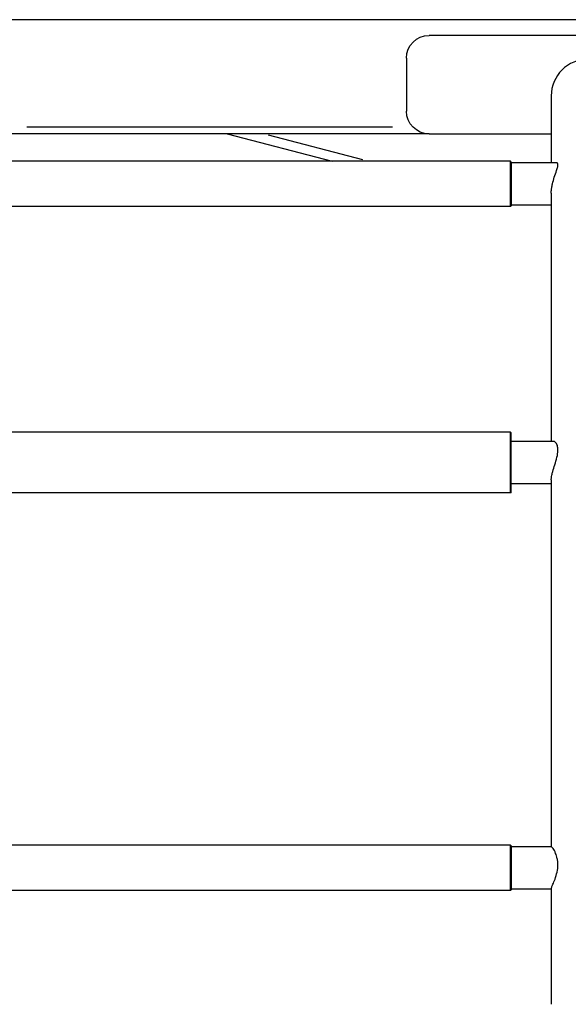
# Model space of a CAD drawing. Units: millimetres. Extents: x 0 to 59400, y 0 to 21000.
# Drawn here: x 37404 to 37766, y 4599 to 5249 of the extents above; entities that cross this region are included whole.
import ezdxf

# ---------------------------------------------------------------- set-up
doc = ezdxf.new("R2010")
doc.units = ezdxf.units.MM
doc.header["$LTSCALE"] = 15
doc.layers.add('P001', color=131, linetype='Continuous')

msp = doc.modelspace()

# ---------------------------------------------------------------- linework, layer by layer
at = {"layer": 'P001', "extrusion": (0, 0, -1)}
for p, q in [((37894.23, 5248.95), (37164.33, 5248.95)), ((37864.28, 5238.55), (37674.28, 5238.55)), ((37659.28, 5223.55), (37659.28, 5188.55)), ((37754.98, 5198.55), (37754.98, 5154.44)), ((37408.5, 5178.15), (37650.05, 5178.15)), ((37674.28, 5173.55), (37384.28, 5173.55)), ((37541.02, 5173.55), (37610.33, 5155.44)), ((37630.61, 5156.35), (37568.23, 5172.64)), ((37674.28, 5173.55), (37754.98, 5173.55)), ((37727.98, 5155.44), (37330.98, 5155.44)), ((37727.98, 5125.63), (37727.98, 5155.26)), ((37728.48, 5154.94), (37728.48, 5125.94)), ((37758.53, 5154.44), (37728.48, 5154.44)), ((37754.98, 5134.31), (37754.98, 4970.39)), ((37727.98, 5125.44), (37330.98, 5125.44)), ((37754.98, 5126.44), (37728.48, 5126.44)), ((37728.08, 4976.39), (37332.08, 4976.39)), ((37728.08, 4936.63), (37728.08, 4976.14)), ((37728.48, 4936.47), (37728.48, 4976.3)), ((37756.49, 4970.39), (37728.48, 4970.39)), ((37754.98, 4945.05), (37754.98, 4702.67)), ((37754.98, 4942.39), (37728.48, 4942.39)), ((37728.08, 4936.39), (37332.08, 4936.39)), ((37727.98, 4703.67), (37330.98, 4703.67)), ((37727.98, 4673.85), (37727.98, 4703.48)), ((37728.48, 4703.17), (37728.48, 4674.17)), ((37755.08, 4702.67), (37728.48, 4702.67)), ((37727.98, 4673.67), (37330.98, 4673.67)), ((37754.98, 4674.67), (37728.48, 4674.67)), ((37754.98, 4674.81), (37754.98, 4598.55))]:
    msp.add_line(p, q, dxfattribs=at)
for centre, radius, start, end in [((-37674.28, 5223.55), 15, 0, 90), ((-37674.28, 5188.55), 15, 270, 0), ((-37727.98, 5154.94), 0.5, 90, 180), ((-37727.98, 5125.94), 0.5, 180, 270), ((-37728.08, 4975.39), 1, 90, 113.57818), ((-37728.08, 4937.39), 1, 246.42182, 270), ((-37727.98, 4703.17), 0.5, 90, 180), ((-37727.98, 4674.17), 0.5, 180, 270)]:
    msp.add_arc(centre, radius, start, end, dxfattribs=at)
at = {"layer": 'P001'}
msp.add_arc((37779.28, 5198.55), 24.3, 0, 180, dxfattribs=at)
for points, knots in [([(37754.98, 5134.63), (37754.98, 5135), (37755, 5135.36), (37755.07, 5136.46), (37755.16, 5137.2), (37755.41, 5138.82), (37755.58, 5139.71), (37756.14, 5142.04), (37756.57, 5143.48), (37757.53, 5146.42), (37758.07, 5147.91), (37758.84, 5150.21), (37759.1, 5151.09), (37759.25, 5151.84)], [2.280901, 2.280901, 2.280901, 2.280901, 2.400075, 2.400075, 2.630662, 2.630662, 2.900447, 2.900447, 3.350138, 3.350138, 3.874729, 3.874729, 4.267265, 4.267265, 4.267265, 4.267265]), ([(37759.25, 5151.84), (37759.29, 5152.06), (37759.33, 5152.26), (37759.45, 5153.24), (37759.38, 5153.8), (37759, 5154.34), (37758.78, 5154.44), (37758.53, 5154.44)], [4.267265, 4.267265, 4.267265, 4.267265, 4.3799865, 4.3799865, 4.8399847, 4.8399847, 5.1467701, 5.1467701, 5.1467701, 5.1467701]), ([(37754.98, 5134.31), (37754.98, 5134.32), (37754.98, 5134.34), (37754.98, 5134.45), (37754.98, 5134.54), (37754.98, 5134.63)], [11.26909626, 11.26909626, 11.26909626, 11.26909626, 11.27434253, 11.27434253, 11.30513992, 11.30513992, 11.30513992, 11.30513992]), ([(37754.98, 4945.05), (37754.98, 4945.09), (37754.98, 4945.12), (37754.98, 4945.48), (37755, 4945.82), (37755.1, 4946.77), (37755.21, 4947.39), (37755.51, 4948.86), (37755.73, 4949.7), (37756.36, 4951.96), (37756.83, 4953.41), (37757.82, 4956.57), (37758.36, 4958.29), (37759.13, 4961.5), (37759.37, 4962.97), (37759.45, 4965.58), (37759.31, 4966.67), (37758.71, 4968.64), (37758.2, 4969.41), (37757.28, 4970.21), (37756.87, 4970.39), (37756.5, 4970.39)], [2.242034, 2.242034, 2.242034, 2.242034, 2.260945, 2.260945, 2.421092, 2.421092, 2.67433, 2.67433, 2.974383, 2.974383, 3.440583, 3.440583, 3.973567, 3.973567, 4.463704, 4.463704, 4.923849, 4.923849, 5.464942, 5.464942, 5.862128, 5.862128, 5.862128, 5.862128]), ([(37758.98, 4694.74), (37758.71, 4696.05), (37758.32, 4697.23), (37757.35, 4699.58), (37756.74, 4700.66), (37755.78, 4702.09), (37755.41, 4702.51), (37755.15, 4702.66), (37755.11, 4702.67), (37755.08, 4702.67)], [4.938202, 4.938202, 4.938202, 4.938202, 5.380932, 5.380932, 5.951168, 5.951168, 6.457475, 6.457475, 6.560253, 6.560253, 6.560253, 6.560253]), ([(37754.98, 4674.81), (37754.98, 4674.86), (37754.98, 4674.92), (37755.03, 4675.13), (37755.07, 4675.3), (37755.29, 4675.94), (37755.53, 4676.53), (37756.19, 4678.11), (37756.62, 4679.13), (37757.59, 4681.61), (37758.13, 4683.12), (37758.96, 4686.3), (37759.26, 4687.94), (37759.44, 4691.14), (37759.36, 4692.62), (37759.08, 4694.26), (37759.03, 4694.51), (37758.98, 4694.74)], [2.246042, 2.246042, 2.246042, 2.246042, 2.353738, 2.353738, 2.533834, 2.533834, 2.921954, 2.921954, 3.371278, 3.371278, 3.895693, 3.895693, 4.397814, 4.397814, 4.857747, 4.857747, 4.938202, 4.938202, 4.938202, 4.938202])]:
    msp.add_open_spline(points, degree=3, knots=knots, dxfattribs=at)

doc.saveas('drawing.dxf')
